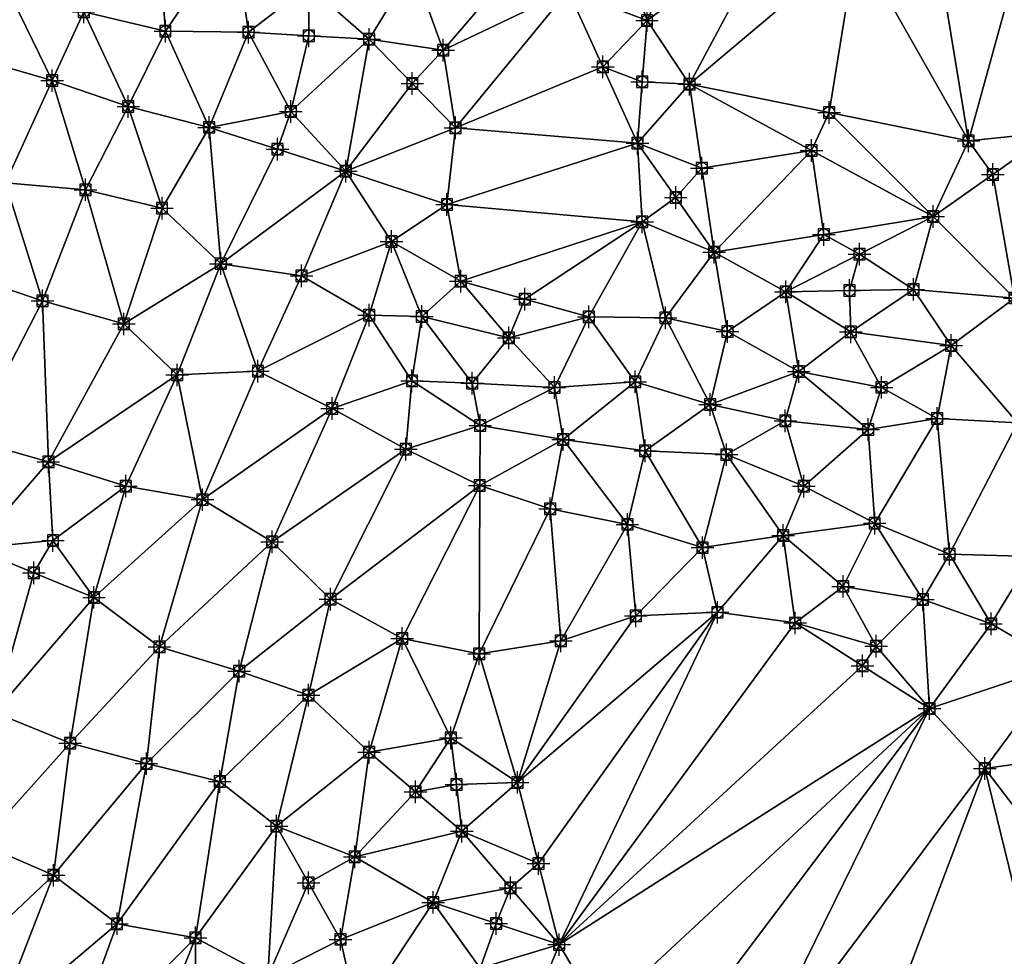
# Model space of a CAD drawing. Units: feet. Extents: x 2016033 to 2019982, y 13705148 to 13708297.
# Drawn here: x 2019513 to 2019688, y 13706923 to 13707089 of the extents above; entities that cross this region are included whole.
import ezdxf

# ---------------------------------------------------------------- set-up
doc = ezdxf.new("R2010")
doc.units = ezdxf.units.FT
doc.header["$MEASUREMENT"] = 0
doc.header["$PDMODE"] = 98
doc.header["$PDSIZE"] = 2
doc.layers.add('C-TINN-EDGE', color=138, linetype='Continuous')
doc.layers.add('C-TINN-PNTS', color=204, linetype='Continuous')

msp = doc.modelspace()

# ---------------------------------------------------------------- linework, layer by layer
at = {"color": 104, "flags": 128}
for points, elevation in [([(2019524.76, 13707090.36), (2019539.22, 13707086.94), (2019553.97, 13707086.76), (2019564.58, 13707094.99), (2019575.32, 13707085.52), (2019588.44, 13707083.58), (2019590.62, 13707069.84), (2019589.11, 13707056.28), (2019591.54, 13707042.67), (2019600.04, 13707032.64), (2019614.24, 13707036.38), (2019627.82, 13707036.2), (2019638.81, 13707033.79), (2019651.43, 13707026.71), (2019666.1, 13707023.89), (2019678.4, 13707031.28), (2019689.66, 13707039.71)], 1047), ([(2019610.6, 13707094.18), (2019624.54, 13707088.86), (2019632.09, 13707077.59), (2019622.84, 13707067.15), (2019623.67, 13707053.2), (2019636.45, 13707047.83), (2019649.12, 13707040.81), (2019660.63, 13707033.7), (2019671.72, 13707041.24), (2019675.25, 13707054.12), (2019681.5, 13707067.56), (2019696.39, 13707069.07)], 1048), ([(2019409.48, 13707089.94), (2019423.28, 13707085.14), (2019436.19, 13707080.55), (2019450.63, 13707079.51), (2019464.91, 13707083.02), (2019478.51, 13707080.23), (2019492.93, 13707081.5), (2019506.32, 13707081.95), (2019519.16, 13707078.2), (2019532.66, 13707073.62), (2019546.98, 13707069.93), (2019561.46, 13707072.75), (2019571.18, 13707062.17), (2019579.29, 13707049.73), (2019584.66, 13707036.42), (2019593.56, 13707024.63), (2019608.13, 13707023.86), (2019622.46, 13707024.88), (2019635.74, 13707020.87), (2019649.04, 13707017.98), (2019663.71, 13707016.44), (2019675.92, 13707018.39), (2019690.17, 13707017.61)], 1046), ([(2019398.34, 13707055.39), (2019407.97, 13707065.62), (2019419.62, 13707057.41), (2019433.6, 13707052.95), (2019448.58, 13707053.56), (2019462.47, 13707053.61), (2019475.9, 13707048.07), (2019490, 13707043.89), (2019504.26, 13707043.62), (2019517.45, 13707039.2), (2019531.85, 13707035.11), (2019541.32, 13707026.08), (2019555.63, 13707026.77), (2019568.76, 13707020.13), (2019581.84, 13707012.95), (2019594.9, 13707006.49), (2019607.38, 13707002.36), (2019621.06, 13706999.63), (2019634.38, 13706995.5), (2019648.64, 13706997.67), (2019659.3, 13706988.65), (2019673.4, 13706986.34), (2019685.48, 13706982.01), (2019697.97, 13706974.82)], 1044), ([(2019405.96, 13707035.92), (2019413.8, 13707048.31), (2019425.77, 13707040.6), (2019440.06, 13707036.64), (2019453.91, 13707033.42), (2019468.11, 13707033.71), (2019481.68, 13707027.6), (2019491.19, 13707017.43), (2019504.75, 13707014.61), (2019518.5, 13707010.71), (2019532.21, 13707006.39), (2019545.79, 13707004), (2019558.15, 13706996.54), (2019568.46, 13706986.4), (2019581.17, 13706979.43), (2019594.83, 13706976.68), (2019609.26, 13706979.01), (2019622.58, 13706983.42), (2019637.03, 13706984.05), (2019650.79, 13706982.16), (2019665.12, 13706978.06), (2019674.6, 13706967.01), (2019684.4, 13706956.38), (2019693.45, 13706944.53)], 1043), ([(2019405.98, 13707005.1), (2019414.06, 13707016.23), (2019426.3, 13707021.44), (2019439.11, 13707017.9), (2019452.76, 13707015.08), (2019465.72, 13707010.98), (2019479.08, 13707005.31), (2019490.76, 13706997.3), (2019505.29, 13706995.43), (2019519.32, 13706996.76), (2019526.58, 13706986.7), (2019538.16, 13706977.92), (2019552.31, 13706973.61), (2019564.58, 13706969.4), (2019575.32, 13706959.27), (2019589.81, 13706961.82), (2019601.62, 13706953.94), (2019591.73, 13706945.3), (2019586.67, 13706932.69), (2019594.97, 13706921.03), (2019608.98, 13706925.2), (2019616.32, 13706912.89)], 1042), ([(2019406.23, 13706991.53), (2019419.83, 13706997.81), (2019433.61, 13706999.22), (2019446.61, 13706993.26), (2019460.47, 13706988.26), (2019475.17, 13706988.41), (2019490, 13706987.15), (2019497.74, 13706974.75), (2019508.97, 13706966.29), (2019522.37, 13706960.89), (2019535.86, 13706957.25), (2019548.88, 13706954.07), (2019558.91, 13706946.17), (2019572.76, 13706940.76), (2019570.25, 13706926.14), (2019573.29, 13706912.48)], 1041)]:
    msp.add_lwpolyline(points, dxfattribs=dict(at, elevation=elevation))
at = {"color": 152, "flags": 128}
for points, elevation in [([(2019402.95, 13707083.41), (2019414.01, 13707074.78), (2019427.24, 13707069.15), (2019440.78, 13707066.75), (2019454.89, 13707067.75), (2019469.79, 13707068.21), (2019483.36, 13707065.37), (2019497.25, 13707065.45), (2019510.91, 13707060.11), (2019525.07, 13707058.89), (2019538.63, 13707055.61), (2019549.07, 13707045.79), (2019563.34, 13707043.63), (2019575.32, 13707036.67), (2019582.91, 13707025.05), (2019595.01, 13707017.14), (2019609.71, 13707014.65), (2019624.21, 13707012.63), (2019638.64, 13707011.97), (2019652.32, 13707006.39), (2019664.87, 13706999.83), (2019678.13, 13706994.35), (2019692.79, 13706993.92)], 1045), ([(2019396.53, 13706980.14), (2019410.35, 13706977.75), (2019424.17, 13706977.06), (2019435.22, 13706971.3), (2019449.28, 13706968.35), (2019462.46, 13706962.44), (2019473.6, 13706953.07), (2019487.68, 13706958.12), (2019492.06, 13706944.04), (2019506.41, 13706943.11), (2019519.39, 13706937.48), (2019530.66, 13706928.91), (2019544.58, 13706926.43), (2019557.4, 13706919.56)], 1040)]:
    msp.add_lwpolyline(points, dxfattribs=dict(at, elevation=elevation))
at = {"layer": 'C-TINN-EDGE'}
for points in [[(2019617.98, 13707107.22, 1049), (2019610.6, 13707094.18, 1048), (2019624.54, 13707088.86, 1048)], [(2019632.36, 13707106.86, 1049), (2019617.98, 13707107.22, 1049), (2019624.54, 13707088.86, 1048)], [(2019646.93, 13707105.41, 1049), (2019632.36, 13707106.86, 1049), (2019624.54, 13707088.86, 1048)], [(2019539.22, 13707086.94, 1047), (2019537.82, 13707104.83, 1048), (2019524.76, 13707090.36, 1047)], [(2019539.22, 13707086.94, 1047), (2019551.36, 13707104.83, 1048), (2019537.82, 13707104.83, 1048)], [(2019553.97, 13707086.76, 1047), (2019551.36, 13707104.83, 1048), (2019539.22, 13707086.94, 1047)], [(2019564.58, 13707094.99, 1047), (2019551.36, 13707104.83, 1048), (2019553.97, 13707086.76, 1047)], [(2019646.93, 13707105.41, 1049), (2019624.54, 13707088.86, 1048), (2019632.09, 13707077.59, 1048)], [(2019661.66, 13707102.57, 1049), (2019646.93, 13707105.41, 1049), (2019632.09, 13707077.59, 1048)], [(2019656.79, 13707072.58, 1048.13), (2019661.66, 13707102.57, 1049), (2019632.09, 13707077.59, 1048)], [(2019656.79, 13707072.58, 1048.13), (2019681.5, 13707067.56, 1048), (2019661.66, 13707102.57, 1049)], [(2019676.08, 13707100.58, 1049), (2019661.66, 13707102.57, 1049), (2019681.5, 13707067.56, 1048)], [(2019689.03, 13707094.99, 1049), (2019676.08, 13707100.58, 1049), (2019681.5, 13707067.56, 1048)], [(2019575.32, 13707085.52, 1047), (2019583.14, 13707098.27, 1048), (2019564.58, 13707094.99, 1047)], [(2019588.44, 13707083.58, 1047), (2019583.14, 13707098.27, 1048), (2019575.32, 13707085.52, 1047)], [(2019588.44, 13707083.58, 1047), (2019597.57, 13707094.27, 1048), (2019583.14, 13707098.27, 1048)], [(2019519.16, 13707078.2, 1046), (2019511.03, 13707094.99, 1047), (2019506.32, 13707081.95, 1046)], [(2019519.16, 13707078.2, 1046), (2019524.76, 13707090.36, 1047), (2019511.03, 13707094.99, 1047)], [(2019564.64, 13707086.14, 1046.82), (2019564.58, 13707094.99, 1047), (2019553.97, 13707086.76, 1047)], [(2019564.64, 13707086.14, 1046.82), (2019575.32, 13707085.52, 1047), (2019564.58, 13707094.99, 1047)], [(2019588.44, 13707083.58, 1047), (2019610.6, 13707094.18, 1048), (2019597.57, 13707094.27, 1048)], [(2019590.62, 13707069.84, 1047), (2019610.6, 13707094.18, 1048), (2019588.44, 13707083.58, 1047)], [(2019616.72, 13707080.66, 1047.9), (2019610.6, 13707094.18, 1048), (2019590.62, 13707069.84, 1047)], [(2019616.72, 13707080.66, 1047.9), (2019624.54, 13707088.86, 1048), (2019610.6, 13707094.18, 1048)], [(2019689.03, 13707094.99, 1049), (2019681.5, 13707067.56, 1048), (2019696.39, 13707069.07, 1048)], [(2019532.66, 13707073.62, 1046), (2019524.76, 13707090.36, 1047), (2019519.16, 13707078.2, 1046)], [(2019532.66, 13707073.62, 1046), (2019539.22, 13707086.94, 1047), (2019524.76, 13707090.36, 1047)], [(2019623.69, 13707078, 1047.95), (2019624.54, 13707088.86, 1048), (2019616.72, 13707080.66, 1047.9)], [(2019623.69, 13707078, 1047.95), (2019632.09, 13707077.59, 1048), (2019624.54, 13707088.86, 1048)], [(2019546.98, 13707069.93, 1046), (2019539.22, 13707086.94, 1047), (2019532.66, 13707073.62, 1046)], [(2019546.98, 13707069.93, 1046), (2019553.97, 13707086.76, 1047), (2019539.22, 13707086.94, 1047)], [(2019561.46, 13707072.75, 1046), (2019553.97, 13707086.76, 1047), (2019546.98, 13707069.93, 1046)], [(2019564.64, 13707086.14, 1046.82), (2019553.97, 13707086.76, 1047), (2019561.46, 13707072.75, 1046)], [(2019564.64, 13707086.14, 1046.82), (2019561.46, 13707072.75, 1046), (2019575.32, 13707085.52, 1047)], [(2019571.18, 13707062.17, 1046), (2019575.32, 13707085.52, 1047), (2019561.46, 13707072.75, 1046)], [(2019582.97, 13707077.68, 1046.89), (2019575.32, 13707085.52, 1047), (2019571.18, 13707062.17, 1046)], [(2019582.97, 13707077.68, 1046.89), (2019588.44, 13707083.58, 1047), (2019575.32, 13707085.52, 1047)], [(2019582.97, 13707077.68, 1046.89), (2019590.62, 13707069.84, 1047), (2019588.44, 13707083.58, 1047)], [(2019519.16, 13707078.2, 1046), (2019506.32, 13707081.95, 1046), (2019510.91, 13707060.11, 1045)], [(2019616.72, 13707080.66, 1047.9), (2019590.62, 13707069.84, 1047), (2019622.84, 13707067.15, 1048)], [(2019623.69, 13707078, 1047.95), (2019616.72, 13707080.66, 1047.9), (2019622.84, 13707067.15, 1048)], [(2019519.16, 13707078.2, 1046), (2019510.91, 13707060.11, 1045), (2019525.07, 13707058.89, 1045)], [(2019532.66, 13707073.62, 1046), (2019519.16, 13707078.2, 1046), (2019525.07, 13707058.89, 1045)], [(2019623.69, 13707078, 1047.95), (2019622.84, 13707067.15, 1048), (2019632.09, 13707077.59, 1048)], [(2019582.97, 13707077.68, 1046.89), (2019571.18, 13707062.17, 1046), (2019590.62, 13707069.84, 1047)], [(2019634.27, 13707062.71, 1048.05), (2019632.09, 13707077.59, 1048), (2019622.84, 13707067.15, 1048)], [(2019653.67, 13707065.85, 1048.11), (2019656.79, 13707072.58, 1048.13), (2019632.09, 13707077.59, 1048)], [(2019634.27, 13707062.71, 1048.05), (2019653.67, 13707065.85, 1048.11), (2019632.09, 13707077.59, 1048)], [(2019532.66, 13707073.62, 1046), (2019525.07, 13707058.89, 1045), (2019538.63, 13707055.61, 1045)], [(2019546.98, 13707069.93, 1046), (2019532.66, 13707073.62, 1046), (2019538.63, 13707055.61, 1045)], [(2019559.08, 13707066.05, 1045.88), (2019561.46, 13707072.75, 1046), (2019546.98, 13707069.93, 1046)], [(2019559.08, 13707066.05, 1045.88), (2019571.18, 13707062.17, 1046), (2019561.46, 13707072.75, 1046)], [(2019653.67, 13707065.85, 1048.11), (2019675.25, 13707054.12, 1048), (2019656.79, 13707072.58, 1048.13)], [(2019656.79, 13707072.58, 1048.13), (2019675.25, 13707054.12, 1048), (2019681.5, 13707067.56, 1048)], [(2019546.98, 13707069.93, 1046), (2019538.63, 13707055.61, 1045), (2019549.07, 13707045.79, 1045)], [(2019559.08, 13707066.05, 1045.88), (2019546.98, 13707069.93, 1046), (2019549.07, 13707045.79, 1045)], [(2019571.18, 13707062.17, 1046), (2019589.11, 13707056.28, 1047), (2019590.62, 13707069.84, 1047)], [(2019589.11, 13707056.28, 1047), (2019622.84, 13707067.15, 1048), (2019590.62, 13707069.84, 1047)], [(2019685.82, 13707061.59, 1047.87), (2019681.5, 13707067.56, 1048), (2019675.25, 13707054.12, 1048)], [(2019685.82, 13707061.59, 1047.87), (2019696.39, 13707069.07, 1048), (2019681.5, 13707067.56, 1048)], [(2019685.82, 13707061.59, 1047.87), (2019689.66, 13707039.71, 1047), (2019696.39, 13707069.07, 1048)], [(2019559.08, 13707066.05, 1045.88), (2019549.07, 13707045.79, 1045), (2019571.18, 13707062.17, 1046)], [(2019589.11, 13707056.28, 1047), (2019623.67, 13707053.2, 1048), (2019622.84, 13707067.15, 1048)], [(2019629.65, 13707057.49, 1048.02), (2019622.84, 13707067.15, 1048), (2019623.67, 13707053.2, 1048)], [(2019629.65, 13707057.49, 1048.02), (2019634.27, 13707062.71, 1048.05), (2019622.84, 13707067.15, 1048)], [(2019634.27, 13707062.71, 1048.05), (2019636.45, 13707047.83, 1048), (2019653.67, 13707065.85, 1048.11)], [(2019655.85, 13707050.97, 1048.06), (2019653.67, 13707065.85, 1048.11), (2019636.45, 13707047.83, 1048)], [(2019655.85, 13707050.97, 1048.06), (2019675.25, 13707054.12, 1048), (2019653.67, 13707065.85, 1048.11)], [(2019629.65, 13707057.49, 1048.02), (2019636.45, 13707047.83, 1048), (2019634.27, 13707062.71, 1048.05)], [(2019571.18, 13707062.17, 1046), (2019549.07, 13707045.79, 1045), (2019563.34, 13707043.63, 1045)], [(2019579.29, 13707049.73, 1046), (2019571.18, 13707062.17, 1046), (2019563.34, 13707043.63, 1045)], [(2019579.29, 13707049.73, 1046), (2019589.11, 13707056.28, 1047), (2019571.18, 13707062.17, 1046)], [(2019685.82, 13707061.59, 1047.87), (2019675.25, 13707054.12, 1048), (2019689.66, 13707039.71, 1047)], [(2019517.45, 13707039.2, 1044), (2019510.91, 13707060.11, 1045), (2019504.26, 13707043.62, 1044)], [(2019517.45, 13707039.2, 1044), (2019525.07, 13707058.89, 1045), (2019510.91, 13707060.11, 1045)], [(2019531.85, 13707035.11, 1044), (2019525.07, 13707058.89, 1045), (2019517.45, 13707039.2, 1044)], [(2019531.85, 13707035.11, 1044), (2019538.63, 13707055.61, 1045), (2019525.07, 13707058.89, 1045)], [(2019629.65, 13707057.49, 1048.02), (2019623.67, 13707053.2, 1048), (2019636.45, 13707047.83, 1048)], [(2019531.85, 13707035.11, 1044), (2019549.07, 13707045.79, 1045), (2019538.63, 13707055.61, 1045)], [(2019579.29, 13707049.73, 1046), (2019591.54, 13707042.67, 1047), (2019589.11, 13707056.28, 1047)], [(2019591.54, 13707042.67, 1047), (2019623.67, 13707053.2, 1048), (2019589.11, 13707056.28, 1047)], [(2019662.18, 13707047.46, 1048.04), (2019675.25, 13707054.12, 1048), (2019655.85, 13707050.97, 1048.06)], [(2019662.18, 13707047.46, 1048.04), (2019671.72, 13707041.24, 1048), (2019675.25, 13707054.12, 1048)], [(2019689.66, 13707039.71, 1047), (2019675.25, 13707054.12, 1048), (2019671.72, 13707041.24, 1048)], [(2019602.89, 13707039.52, 1047.09), (2019623.67, 13707053.2, 1048), (2019591.54, 13707042.67, 1047)], [(2019602.89, 13707039.52, 1047.09), (2019614.24, 13707036.38, 1047), (2019623.67, 13707053.2, 1048)], [(2019627.82, 13707036.2, 1047), (2019623.67, 13707053.2, 1048), (2019614.24, 13707036.38, 1047)], [(2019627.82, 13707036.2, 1047), (2019636.45, 13707047.83, 1048), (2019623.67, 13707053.2, 1048)], [(2019655.85, 13707050.97, 1048.06), (2019636.45, 13707047.83, 1048), (2019649.12, 13707040.81, 1048)], [(2019662.18, 13707047.46, 1048.04), (2019655.85, 13707050.97, 1048.06), (2019649.12, 13707040.81, 1048)], [(2019579.29, 13707049.73, 1046), (2019563.34, 13707043.63, 1045), (2019575.32, 13707036.67, 1045)], [(2019584.66, 13707036.42, 1046), (2019579.29, 13707049.73, 1046), (2019575.32, 13707036.67, 1045)], [(2019584.66, 13707036.42, 1046), (2019591.54, 13707042.67, 1047), (2019579.29, 13707049.73, 1046)], [(2019638.81, 13707033.79, 1047), (2019636.45, 13707047.83, 1048), (2019627.82, 13707036.2, 1047)], [(2019638.81, 13707033.79, 1047), (2019649.12, 13707040.81, 1048), (2019636.45, 13707047.83, 1048)], [(2019660.42, 13707041.03, 1048.02), (2019662.18, 13707047.46, 1048.04), (2019649.12, 13707040.81, 1048)], [(2019660.42, 13707041.03, 1048.02), (2019671.72, 13707041.24, 1048), (2019662.18, 13707047.46, 1048.04)], [(2019541.32, 13707026.08, 1044), (2019549.07, 13707045.79, 1045), (2019531.85, 13707035.11, 1044)], [(2019555.63, 13707026.77, 1044), (2019549.07, 13707045.79, 1045), (2019541.32, 13707026.08, 1044)], [(2019555.63, 13707026.77, 1044), (2019563.34, 13707043.63, 1045), (2019549.07, 13707045.79, 1045)], [(2019517.45, 13707039.2, 1044), (2019504.26, 13707043.62, 1044), (2019504.75, 13707014.61, 1043)], [(2019555.63, 13707026.77, 1044), (2019575.32, 13707036.67, 1045), (2019563.34, 13707043.63, 1045)], [(2019584.66, 13707036.42, 1046), (2019600.04, 13707032.64, 1047), (2019591.54, 13707042.67, 1047)], [(2019602.89, 13707039.52, 1047.09), (2019591.54, 13707042.67, 1047), (2019600.04, 13707032.64, 1047)], [(2019651.43, 13707026.71, 1047), (2019649.12, 13707040.81, 1048), (2019638.81, 13707033.79, 1047)], [(2019660.42, 13707041.03, 1048.02), (2019649.12, 13707040.81, 1048), (2019660.63, 13707033.7, 1048)], [(2019651.43, 13707026.71, 1047), (2019660.63, 13707033.7, 1048), (2019649.12, 13707040.81, 1048)], [(2019660.42, 13707041.03, 1048.02), (2019660.63, 13707033.7, 1048), (2019671.72, 13707041.24, 1048)], [(2019678.4, 13707031.28, 1047), (2019671.72, 13707041.24, 1048), (2019660.63, 13707033.7, 1048)], [(2019689.66, 13707039.71, 1047), (2019671.72, 13707041.24, 1048), (2019678.4, 13707031.28, 1047)], [(2019690.17, 13707017.61, 1046), (2019689.66, 13707039.71, 1047), (2019678.4, 13707031.28, 1047)], [(2019517.45, 13707039.2, 1044), (2019504.75, 13707014.61, 1043), (2019518.5, 13707010.71, 1043)], [(2019531.85, 13707035.11, 1044), (2019517.45, 13707039.2, 1044), (2019518.5, 13707010.71, 1043)], [(2019602.89, 13707039.52, 1047.09), (2019600.04, 13707032.64, 1047), (2019614.24, 13707036.38, 1047)], [(2019568.76, 13707020.13, 1044), (2019575.32, 13707036.67, 1045), (2019555.63, 13707026.77, 1044)], [(2019568.76, 13707020.13, 1044), (2019582.91, 13707025.05, 1045), (2019575.32, 13707036.67, 1045)], [(2019584.66, 13707036.42, 1046), (2019575.32, 13707036.67, 1045), (2019582.91, 13707025.05, 1045)], [(2019593.56, 13707024.63, 1046), (2019584.66, 13707036.42, 1046), (2019582.91, 13707025.05, 1045)], [(2019593.56, 13707024.63, 1046), (2019600.04, 13707032.64, 1047), (2019584.66, 13707036.42, 1046)], [(2019608.13, 13707023.86, 1046), (2019614.24, 13707036.38, 1047), (2019600.04, 13707032.64, 1047)], [(2019622.46, 13707024.88, 1046), (2019614.24, 13707036.38, 1047), (2019608.13, 13707023.86, 1046)], [(2019622.46, 13707024.88, 1046), (2019627.82, 13707036.2, 1047), (2019614.24, 13707036.38, 1047)], [(2019635.74, 13707020.87, 1046), (2019627.82, 13707036.2, 1047), (2019622.46, 13707024.88, 1046)], [(2019635.74, 13707020.87, 1046), (2019638.81, 13707033.79, 1047), (2019627.82, 13707036.2, 1047)], [(2019541.32, 13707026.08, 1044), (2019531.85, 13707035.11, 1044), (2019518.5, 13707010.71, 1043)], [(2019608.13, 13707023.86, 1046), (2019600.04, 13707032.64, 1047), (2019593.56, 13707024.63, 1046)], [(2019635.74, 13707020.87, 1046), (2019651.43, 13707026.71, 1047), (2019638.81, 13707033.79, 1047)], [(2019666.1, 13707023.89, 1047), (2019660.63, 13707033.7, 1048), (2019651.43, 13707026.71, 1047)], [(2019678.4, 13707031.28, 1047), (2019660.63, 13707033.7, 1048), (2019666.1, 13707023.89, 1047)], [(2019675.92, 13707018.39, 1046), (2019678.4, 13707031.28, 1047), (2019666.1, 13707023.89, 1047)], [(2019690.17, 13707017.61, 1046), (2019678.4, 13707031.28, 1047), (2019675.92, 13707018.39, 1046)], [(2019541.32, 13707026.08, 1044), (2019518.5, 13707010.71, 1043), (2019532.21, 13707006.39, 1043)], [(2019541.32, 13707026.08, 1044), (2019532.21, 13707006.39, 1043), (2019545.79, 13707004, 1043)], [(2019555.63, 13707026.77, 1044), (2019541.32, 13707026.08, 1044), (2019545.79, 13707004, 1043)], [(2019568.76, 13707020.13, 1044), (2019555.63, 13707026.77, 1044), (2019545.79, 13707004, 1043)], [(2019649.04, 13707017.98, 1046), (2019651.43, 13707026.71, 1047), (2019635.74, 13707020.87, 1046)], [(2019663.71, 13707016.44, 1046), (2019651.43, 13707026.71, 1047), (2019649.04, 13707017.98, 1046)], [(2019663.71, 13707016.44, 1046), (2019666.1, 13707023.89, 1047), (2019651.43, 13707026.71, 1047)], [(2019581.84, 13707012.95, 1044), (2019582.91, 13707025.05, 1045), (2019568.76, 13707020.13, 1044)], [(2019581.84, 13707012.95, 1044), (2019595.01, 13707017.14, 1045), (2019582.91, 13707025.05, 1045)], [(2019593.56, 13707024.63, 1046), (2019582.91, 13707025.05, 1045), (2019595.01, 13707017.14, 1045)], [(2019608.13, 13707023.86, 1046), (2019593.56, 13707024.63, 1046), (2019595.01, 13707017.14, 1045)], [(2019608.13, 13707023.86, 1046), (2019595.01, 13707017.14, 1045), (2019609.71, 13707014.65, 1045)], [(2019622.46, 13707024.88, 1046), (2019608.13, 13707023.86, 1046), (2019609.71, 13707014.65, 1045)], [(2019622.46, 13707024.88, 1046), (2019609.71, 13707014.65, 1045), (2019624.21, 13707012.63, 1045)], [(2019635.74, 13707020.87, 1046), (2019622.46, 13707024.88, 1046), (2019624.21, 13707012.63, 1045)], [(2019675.92, 13707018.39, 1046), (2019666.1, 13707023.89, 1047), (2019663.71, 13707016.44, 1046)], [(2019635.74, 13707020.87, 1046), (2019624.21, 13707012.63, 1045), (2019638.64, 13707011.97, 1045)], [(2019649.04, 13707017.98, 1046), (2019635.74, 13707020.87, 1046), (2019638.64, 13707011.97, 1045)], [(2019568.76, 13707020.13, 1044), (2019545.79, 13707004, 1043), (2019558.15, 13706996.54, 1043)], [(2019581.84, 13707012.95, 1044), (2019568.76, 13707020.13, 1044), (2019558.15, 13706996.54, 1043)], [(2019594.9, 13707006.49, 1044), (2019595.01, 13707017.14, 1045), (2019581.84, 13707012.95, 1044)], [(2019594.9, 13707006.49, 1044), (2019609.71, 13707014.65, 1045), (2019595.01, 13707017.14, 1045)], [(2019649.04, 13707017.98, 1046), (2019638.64, 13707011.97, 1045), (2019652.32, 13707006.39, 1045)], [(2019663.71, 13707016.44, 1046), (2019649.04, 13707017.98, 1046), (2019652.32, 13707006.39, 1045)], [(2019675.92, 13707018.39, 1046), (2019663.71, 13707016.44, 1046), (2019664.87, 13706999.83, 1045)], [(2019675.92, 13707018.39, 1046), (2019664.87, 13706999.83, 1045), (2019678.13, 13706994.35, 1045)], [(2019690.17, 13707017.61, 1046), (2019675.92, 13707018.39, 1046), (2019678.13, 13706994.35, 1045)], [(2019690.17, 13707017.61, 1046), (2019678.13, 13706994.35, 1045), (2019692.79, 13706993.92, 1045)], [(2019663.71, 13707016.44, 1046), (2019652.32, 13707006.39, 1045), (2019664.87, 13706999.83, 1045)], [(2019518.5, 13707010.71, 1043), (2019504.75, 13707014.61, 1043), (2019505.29, 13706995.43, 1042)], [(2019607.38, 13707002.36, 1044), (2019609.71, 13707014.65, 1045), (2019594.9, 13707006.49, 1044)], [(2019621.06, 13706999.63, 1044), (2019609.71, 13707014.65, 1045), (2019607.38, 13707002.36, 1044)], [(2019621.06, 13706999.63, 1044), (2019624.21, 13707012.63, 1045), (2019609.71, 13707014.65, 1045)], [(2019581.84, 13707012.95, 1044), (2019558.15, 13706996.54, 1043), (2019568.46, 13706986.4, 1043)], [(2019594.9, 13707006.49, 1044), (2019581.84, 13707012.95, 1044), (2019568.46, 13706986.4, 1043)], [(2019634.38, 13706995.5, 1044), (2019624.21, 13707012.63, 1045), (2019621.06, 13706999.63, 1044)], [(2019634.38, 13706995.5, 1044), (2019638.64, 13707011.97, 1045), (2019624.21, 13707012.63, 1045)], [(2019648.64, 13706997.67, 1044), (2019638.64, 13707011.97, 1045), (2019634.38, 13706995.5, 1044)], [(2019648.64, 13706997.67, 1044), (2019652.32, 13707006.39, 1045), (2019638.64, 13707011.97, 1045)], [(2019518.5, 13707010.71, 1043), (2019505.29, 13706995.43, 1042), (2019519.32, 13706996.76, 1042)], [(2019532.21, 13707006.39, 1043), (2019518.5, 13707010.71, 1043), (2019519.32, 13706996.76, 1042)], [(2019594.9, 13707006.49, 1044), (2019568.46, 13706986.4, 1043), (2019581.17, 13706979.43, 1043)], [(2019594.9, 13707006.49, 1044), (2019581.17, 13706979.43, 1043), (2019594.83, 13706976.68, 1043)], [(2019607.38, 13707002.36, 1044), (2019594.9, 13707006.49, 1044), (2019594.83, 13706976.68, 1043)], [(2019532.21, 13707006.39, 1043), (2019519.32, 13706996.76, 1042), (2019526.58, 13706986.7, 1042)], [(2019545.79, 13707004, 1043), (2019532.21, 13707006.39, 1043), (2019526.58, 13706986.7, 1042)], [(2019648.64, 13706997.67, 1044), (2019664.87, 13706999.83, 1045), (2019652.32, 13707006.39, 1045)], [(2019545.79, 13707004, 1043), (2019526.58, 13706986.7, 1042), (2019538.16, 13706977.92, 1042)], [(2019558.15, 13706996.54, 1043), (2019545.79, 13707004, 1043), (2019538.16, 13706977.92, 1042)], [(2019607.38, 13707002.36, 1044), (2019594.83, 13706976.68, 1043), (2019609.26, 13706979.01, 1043)], [(2019621.06, 13706999.63, 1044), (2019607.38, 13707002.36, 1044), (2019609.26, 13706979.01, 1043)], [(2019621.06, 13706999.63, 1044), (2019609.26, 13706979.01, 1043), (2019622.58, 13706983.42, 1043)], [(2019634.38, 13706995.5, 1044), (2019621.06, 13706999.63, 1044), (2019622.58, 13706983.42, 1043)], [(2019659.3, 13706988.65, 1044), (2019664.87, 13706999.83, 1045), (2019648.64, 13706997.67, 1044)], [(2019673.4, 13706986.34, 1044), (2019664.87, 13706999.83, 1045), (2019659.3, 13706988.65, 1044)], [(2019673.4, 13706986.34, 1044), (2019678.13, 13706994.35, 1045), (2019664.87, 13706999.83, 1045)], [(2019648.64, 13706997.67, 1044), (2019634.38, 13706995.5, 1044), (2019637.03, 13706984.05, 1043)], [(2019648.64, 13706997.67, 1044), (2019637.03, 13706984.05, 1043), (2019650.79, 13706982.16, 1043)], [(2019659.3, 13706988.65, 1044), (2019648.64, 13706997.67, 1044), (2019650.79, 13706982.16, 1043)], [(2019515.93, 13706991.06, 1041.92), (2019519.32, 13706996.76, 1042), (2019505.29, 13706995.43, 1042)], [(2019515.93, 13706991.06, 1041.92), (2019526.58, 13706986.7, 1042), (2019519.32, 13706996.76, 1042)], [(2019558.15, 13706996.54, 1043), (2019538.16, 13706977.92, 1042), (2019552.31, 13706973.61, 1042)], [(2019568.46, 13706986.4, 1043), (2019558.15, 13706996.54, 1043), (2019552.31, 13706973.61, 1042)], [(2019515.93, 13706991.06, 1041.92), (2019505.29, 13706995.43, 1042), (2019508.97, 13706966.29, 1041)], [(2019634.38, 13706995.5, 1044), (2019622.58, 13706983.42, 1043), (2019637.03, 13706984.05, 1043)], [(2019685.48, 13706982.01, 1044), (2019678.13, 13706994.35, 1045), (2019673.4, 13706986.34, 1044)], [(2019685.48, 13706982.01, 1044), (2019692.79, 13706993.92, 1045), (2019678.13, 13706994.35, 1045)], [(2019697.97, 13706974.82, 1044), (2019692.79, 13706993.92, 1045), (2019685.48, 13706982.01, 1044)], [(2019515.93, 13706991.06, 1041.92), (2019508.97, 13706966.29, 1041), (2019526.58, 13706986.7, 1042)], [(2019659.3, 13706988.65, 1044), (2019650.79, 13706982.16, 1043), (2019665.12, 13706978.06, 1043)], [(2019673.4, 13706986.34, 1044), (2019659.3, 13706988.65, 1044), (2019665.12, 13706978.06, 1043)], [(2019522.37, 13706960.89, 1041), (2019526.58, 13706986.7, 1042), (2019508.97, 13706966.29, 1041)], [(2019522.37, 13706960.89, 1041), (2019538.16, 13706977.92, 1042), (2019526.58, 13706986.7, 1042)], [(2019568.46, 13706986.4, 1043), (2019552.31, 13706973.61, 1042), (2019564.58, 13706969.4, 1042)], [(2019581.17, 13706979.43, 1043), (2019568.46, 13706986.4, 1043), (2019564.58, 13706969.4, 1042)], [(2019673.4, 13706986.34, 1044), (2019665.12, 13706978.06, 1043), (2019674.6, 13706967.01, 1043)], [(2019685.48, 13706982.01, 1044), (2019673.4, 13706986.34, 1044), (2019674.6, 13706967.01, 1043)], [(2019605.3, 13706939.57, 1042.03), (2019637.03, 13706984.05, 1043), (2019601.62, 13706953.94, 1042)], [(2019637.03, 13706984.05, 1043), (2019622.58, 13706983.42, 1043), (2019601.62, 13706953.94, 1042)], [(2019605.3, 13706939.57, 1042.03), (2019608.98, 13706925.2, 1042), (2019637.03, 13706984.05, 1043)], [(2019650.79, 13706982.16, 1043), (2019637.03, 13706984.05, 1043), (2019608.98, 13706925.2, 1042)], [(2019622.58, 13706983.42, 1043), (2019609.26, 13706979.01, 1043), (2019601.62, 13706953.94, 1042)], [(2019662.7, 13706974.59, 1042.98), (2019650.79, 13706982.16, 1043), (2019608.98, 13706925.2, 1042)], [(2019662.7, 13706974.59, 1042.98), (2019665.12, 13706978.06, 1043), (2019650.79, 13706982.16, 1043)], [(2019697.97, 13706974.82, 1044), (2019685.48, 13706982.01, 1044), (2019674.6, 13706967.01, 1043)], [(2019581.17, 13706979.43, 1043), (2019564.58, 13706969.4, 1042), (2019575.32, 13706959.27, 1042)], [(2019581.17, 13706979.43, 1043), (2019575.32, 13706959.27, 1042), (2019589.81, 13706961.82, 1042)], [(2019594.83, 13706976.68, 1043), (2019581.17, 13706979.43, 1043), (2019589.81, 13706961.82, 1042)], [(2019609.26, 13706979.01, 1043), (2019594.83, 13706976.68, 1043), (2019601.62, 13706953.94, 1042)], [(2019535.86, 13706957.25, 1041), (2019538.16, 13706977.92, 1042), (2019522.37, 13706960.89, 1041)], [(2019535.86, 13706957.25, 1041), (2019552.31, 13706973.61, 1042), (2019538.16, 13706977.92, 1042)], [(2019662.7, 13706974.59, 1042.98), (2019674.6, 13706967.01, 1043), (2019665.12, 13706978.06, 1043)], [(2019594.83, 13706976.68, 1043), (2019589.81, 13706961.82, 1042), (2019601.62, 13706953.94, 1042)], [(2019548.88, 13706954.07, 1041), (2019552.31, 13706973.61, 1042), (2019535.86, 13706957.25, 1041)], [(2019548.88, 13706954.07, 1041), (2019564.58, 13706969.4, 1042), (2019552.31, 13706973.61, 1042)], [(2019662.7, 13706974.59, 1042.98), (2019608.98, 13706925.2, 1042), (2019674.6, 13706967.01, 1043)], [(2019697.97, 13706974.82, 1044), (2019674.6, 13706967.01, 1043), (2019684.4, 13706956.38, 1043)], [(2019697.32, 13706958.22, 1043.16), (2019697.97, 13706974.82, 1044), (2019684.4, 13706956.38, 1043)], [(2019558.91, 13706946.17, 1041), (2019564.58, 13706969.4, 1042), (2019548.88, 13706954.07, 1041)], [(2019558.91, 13706946.17, 1041), (2019575.32, 13706959.27, 1042), (2019564.58, 13706969.4, 1042)], [(2019506.41, 13706943.11, 1040), (2019522.37, 13706960.89, 1041), (2019508.97, 13706966.29, 1041)], [(2019674.6, 13706967.01, 1043), (2019608.98, 13706925.2, 1042), (2019616.32, 13706912.89, 1042)], [(2019674.6, 13706967.01, 1043), (2019616.32, 13706912.89, 1042), (2019626.8, 13706903.64, 1042)], [(2019674.6, 13706967.01, 1043), (2019626.8, 13706903.64, 1042), (2019640.68, 13706898.1, 1042)], [(2019684.4, 13706956.38, 1043), (2019674.6, 13706967.01, 1043), (2019640.68, 13706898.1, 1042)], [(2019583.52, 13706952.28, 1041.86), (2019589.81, 13706961.82, 1042), (2019575.32, 13706959.27, 1042)], [(2019590.77, 13706953.56, 1041.92), (2019589.81, 13706961.82, 1042), (2019583.52, 13706952.28, 1041.86)], [(2019590.77, 13706953.56, 1041.92), (2019601.62, 13706953.94, 1042), (2019589.81, 13706961.82, 1042)], [(2019519.39, 13706937.48, 1040), (2019522.37, 13706960.89, 1041), (2019506.41, 13706943.11, 1040)], [(2019519.39, 13706937.48, 1040), (2019535.86, 13706957.25, 1041), (2019522.37, 13706960.89, 1041)], [(2019572.76, 13706940.76, 1041), (2019575.32, 13706959.27, 1042), (2019558.91, 13706946.17, 1041)], [(2019583.52, 13706952.28, 1041.86), (2019575.32, 13706959.27, 1042), (2019572.76, 13706940.76, 1041)], [(2019697.32, 13706958.22, 1043.16), (2019684.4, 13706956.38, 1043), (2019693.45, 13706944.53, 1043)], [(2019530.66, 13706928.91, 1040), (2019535.86, 13706957.25, 1041), (2019519.39, 13706937.48, 1040)], [(2019530.66, 13706928.91, 1040), (2019548.88, 13706954.07, 1041), (2019535.86, 13706957.25, 1041)], [(2019666.77, 13706909.88, 1042.13), (2019684.4, 13706956.38, 1043), (2019640.68, 13706898.1, 1042)], [(2019666.77, 13706909.88, 1042.13), (2019692.86, 13706921.66, 1042), (2019684.4, 13706956.38, 1043)], [(2019693.45, 13706944.53, 1043), (2019684.4, 13706956.38, 1043), (2019692.86, 13706921.66, 1042)], [(2019544.58, 13706926.43, 1040), (2019548.88, 13706954.07, 1041), (2019530.66, 13706928.91, 1040)], [(2019544.58, 13706926.43, 1040), (2019558.91, 13706946.17, 1041), (2019548.88, 13706954.07, 1041)], [(2019590.77, 13706953.56, 1041.92), (2019583.52, 13706952.28, 1041.86), (2019591.73, 13706945.3, 1042)], [(2019590.77, 13706953.56, 1041.92), (2019591.73, 13706945.3, 1042), (2019601.62, 13706953.94, 1042)], [(2019605.3, 13706939.57, 1042.03), (2019601.62, 13706953.94, 1042), (2019591.73, 13706945.3, 1042)], [(2019583.52, 13706952.28, 1041.86), (2019572.76, 13706940.76, 1041), (2019591.73, 13706945.3, 1042)], [(2019557.4, 13706919.56, 1040), (2019558.91, 13706946.17, 1041), (2019544.58, 13706926.43, 1040)], [(2019564.58, 13706936.15, 1040.86), (2019558.91, 13706946.17, 1041), (2019557.4, 13706919.56, 1040)], [(2019564.58, 13706936.15, 1040.86), (2019572.76, 13706940.76, 1041), (2019558.91, 13706946.17, 1041)], [(2019572.76, 13706940.76, 1041), (2019586.67, 13706932.69, 1042), (2019591.73, 13706945.3, 1042)], [(2019600.35, 13706935.25, 1042.02), (2019591.73, 13706945.3, 1042), (2019586.67, 13706932.69, 1042)], [(2019600.35, 13706935.25, 1042.02), (2019605.3, 13706939.57, 1042.03), (2019591.73, 13706945.3, 1042)], [(2019496.57, 13706915.95, 1039), (2019519.39, 13706937.48, 1040), (2019506.41, 13706943.11, 1040)], [(2019564.58, 13706936.15, 1040.86), (2019570.25, 13706926.14, 1041), (2019572.76, 13706940.76, 1041)], [(2019570.25, 13706926.14, 1041), (2019586.67, 13706932.69, 1042), (2019572.76, 13706940.76, 1041)], [(2019600.35, 13706935.25, 1042.02), (2019608.98, 13706925.2, 1042), (2019605.3, 13706939.57, 1042.03)], [(2019508.86, 13706910.4, 1039), (2019519.39, 13706937.48, 1040), (2019496.57, 13706915.95, 1039)], [(2019508.86, 13706910.4, 1039), (2019530.66, 13706928.91, 1040), (2019519.39, 13706937.48, 1040)], [(2019564.58, 13706936.15, 1040.86), (2019557.4, 13706919.56, 1040), (2019570.25, 13706926.14, 1041)], [(2019597.82, 13706928.95, 1042.01), (2019600.35, 13706935.25, 1042.02), (2019586.67, 13706932.69, 1042)], [(2019597.82, 13706928.95, 1042.01), (2019608.98, 13706925.2, 1042), (2019600.35, 13706935.25, 1042.02)], [(2019573.29, 13706912.48, 1041), (2019586.67, 13706932.69, 1042), (2019570.25, 13706926.14, 1041)], [(2019573.29, 13706912.48, 1041), (2019594.97, 13706921.03, 1042), (2019586.67, 13706932.69, 1042)], [(2019597.82, 13706928.95, 1042.01), (2019586.67, 13706932.69, 1042), (2019594.97, 13706921.03, 1042)], [(2019521.18, 13706903.03, 1039), (2019530.66, 13706928.91, 1040), (2019508.86, 13706910.4, 1039)], [(2019521.18, 13706903.03, 1039), (2019544.58, 13706926.43, 1040), (2019530.66, 13706928.91, 1040)], [(2019597.82, 13706928.95, 1042.01), (2019594.97, 13706921.03, 1042), (2019608.98, 13706925.2, 1042)], [(2019531.66, 13706893.82, 1039), (2019544.58, 13706926.43, 1040), (2019521.18, 13706903.03, 1039)], [(2019544.76, 13706890.52, 1039), (2019544.58, 13706926.43, 1040), (2019531.66, 13706893.82, 1039)], [(2019544.76, 13706890.52, 1039), (2019557.4, 13706919.56, 1040), (2019544.58, 13706926.43, 1040)], [(2019557.4, 13706919.56, 1040), (2019573.29, 13706912.48, 1041), (2019570.25, 13706926.14, 1041)], [(2019605.64, 13706916.96, 1041.93), (2019608.98, 13706925.2, 1042), (2019594.97, 13706921.03, 1042)], [(2019605.64, 13706916.96, 1041.93), (2019616.32, 13706912.89, 1042), (2019608.98, 13706925.2, 1042)]]:
    msp.add_3dface(points, dxfattribs=at)
at = {"layer": 'C-TINN-PNTS'}
for p in [(2019524.76, 13707090.36, 1047), (2019624.54, 13707088.86, 1048), (2019539.22, 13707086.94, 1047), (2019553.97, 13707086.76, 1047), (2019564.64, 13707086.14, 1046.82), (2019575.32, 13707085.52, 1047), (2019588.44, 13707083.58, 1047), (2019616.72, 13707080.66, 1047.9), (2019519.16, 13707078.2, 1046), (2019582.97, 13707077.68, 1046.89), (2019623.69, 13707078, 1047.95), (2019632.09, 13707077.59, 1048), (2019532.66, 13707073.62, 1046), (2019561.46, 13707072.75, 1046), (2019656.79, 13707072.58, 1048.13), (2019546.98, 13707069.93, 1046), (2019590.62, 13707069.84, 1047), (2019681.5, 13707067.56, 1048), (2019559.08, 13707066.05, 1045.88), (2019622.84, 13707067.15, 1048), (2019653.67, 13707065.85, 1048.11), (2019571.18, 13707062.17, 1046), (2019634.27, 13707062.71, 1048.05), (2019685.82, 13707061.59, 1047.87), (2019525.07, 13707058.89, 1045), (2019629.65, 13707057.49, 1048.02), (2019538.63, 13707055.61, 1045), (2019589.11, 13707056.28, 1047), (2019675.25, 13707054.12, 1048), (2019623.67, 13707053.2, 1048), (2019655.85, 13707050.97, 1048.06), (2019579.29, 13707049.73, 1046), (2019636.45, 13707047.83, 1048), (2019662.18, 13707047.46, 1048.04), (2019549.07, 13707045.79, 1045), (2019563.34, 13707043.63, 1045), (2019591.54, 13707042.67, 1047), (2019660.42, 13707041.03, 1048.02), (2019671.72, 13707041.24, 1048), (2019602.89, 13707039.52, 1047.09), (2019649.12, 13707040.81, 1048), (2019689.66, 13707039.71, 1047), (2019517.45, 13707039.2, 1044), (2019575.32, 13707036.67, 1045), (2019584.66, 13707036.42, 1046), (2019614.24, 13707036.38, 1047), (2019627.82, 13707036.2, 1047), (2019531.85, 13707035.11, 1044), (2019600.04, 13707032.64, 1047), (2019638.81, 13707033.79, 1047), (2019660.63, 13707033.7, 1048), (2019678.4, 13707031.28, 1047), (2019541.32, 13707026.08, 1044), (2019555.63, 13707026.77, 1044), (2019651.43, 13707026.71, 1047), (2019582.91, 13707025.05, 1045), (2019593.56, 13707024.63, 1046), (2019608.13, 13707023.86, 1046), (2019622.46, 13707024.88, 1046), (2019666.1, 13707023.89, 1047), (2019568.76, 13707020.13, 1044), (2019635.74, 13707020.87, 1046), (2019675.92, 13707018.39, 1046), (2019595.01, 13707017.14, 1045), (2019649.04, 13707017.98, 1046), (2019663.71, 13707016.44, 1046), (2019609.71, 13707014.65, 1045), (2019581.84, 13707012.95, 1044), (2019624.21, 13707012.63, 1045), (2019638.64, 13707011.97, 1045), (2019518.5, 13707010.71, 1043), (2019532.21, 13707006.39, 1043), (2019594.9, 13707006.49, 1044), (2019652.32, 13707006.39, 1045), (2019545.79, 13707004, 1043), (2019607.38, 13707002.36, 1044), (2019621.06, 13706999.63, 1044), (2019664.87, 13706999.83, 1045), (2019648.64, 13706997.67, 1044), (2019519.32, 13706996.76, 1042), (2019558.15, 13706996.54, 1043), (2019634.38, 13706995.5, 1044), (2019678.13, 13706994.35, 1045), (2019515.93, 13706991.06, 1041.92), (2019659.3, 13706988.65, 1044), (2019526.58, 13706986.7, 1042), (2019568.46, 13706986.4, 1043), (2019673.4, 13706986.34, 1044), (2019637.03, 13706984.05, 1043), (2019622.58, 13706983.42, 1043), (2019650.79, 13706982.16, 1043), (2019685.48, 13706982.01, 1044), (2019581.17, 13706979.43, 1043), (2019609.26, 13706979.01, 1043), (2019538.16, 13706977.92, 1042), (2019594.83, 13706976.68, 1043), (2019665.12, 13706978.06, 1043), (2019552.31, 13706973.61, 1042), (2019662.7, 13706974.59, 1042.98), (2019564.58, 13706969.4, 1042), (2019674.6, 13706967.01, 1043), (2019522.37, 13706960.89, 1041), (2019589.81, 13706961.82, 1042), (2019575.32, 13706959.27, 1042), (2019535.86, 13706957.25, 1041), (2019684.4, 13706956.38, 1043), (2019548.88, 13706954.07, 1041), (2019601.62, 13706953.94, 1042), (2019583.52, 13706952.28, 1041.86), (2019590.77, 13706953.56, 1041.92), (2019558.91, 13706946.17, 1041), (2019591.73, 13706945.3, 1042), (2019572.76, 13706940.76, 1041), (2019605.3, 13706939.57, 1042.03), (2019519.39, 13706937.48, 1040), (2019564.58, 13706936.15, 1040.86), (2019600.35, 13706935.25, 1042.02), (2019586.67, 13706932.69, 1042), (2019530.66, 13706928.91, 1040), (2019597.82, 13706928.95, 1042.01), (2019544.58, 13706926.43, 1040), (2019570.25, 13706926.14, 1041), (2019608.98, 13706925.2, 1042)]:
    msp.add_point(p, dxfattribs=at)

doc.saveas('drawing.dxf')
